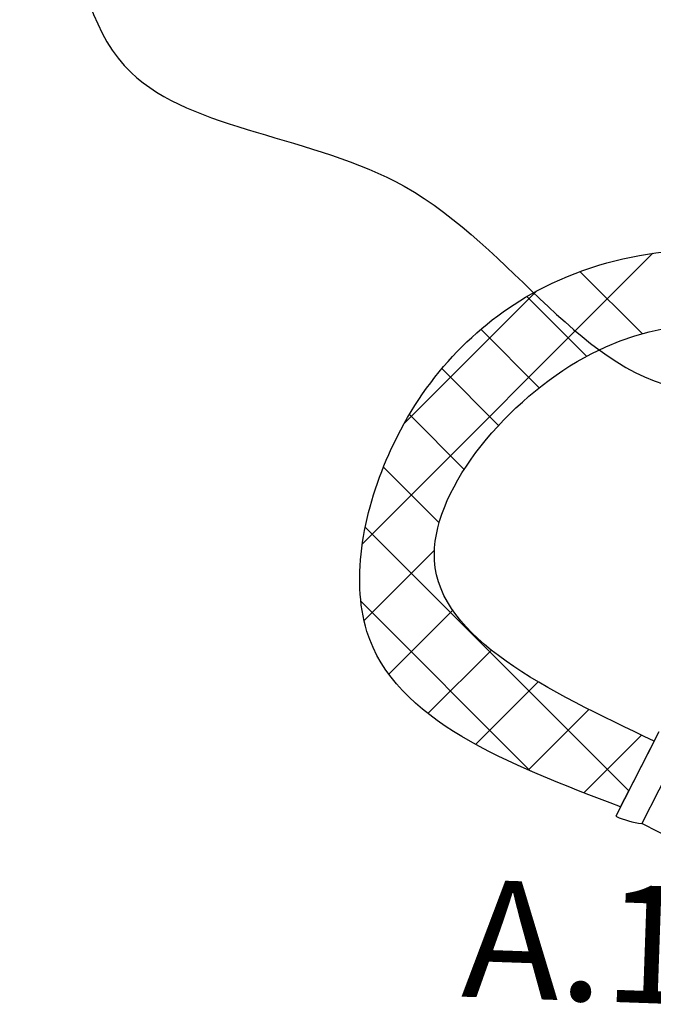
# Model space of a CAD drawing. Extents: x -200 to -81, y -46 to 43.
# Drawn here: x -174 to -168, y -17 to -8 of the extents above; entities that cross this region are included whole.
import ezdxf
from ezdxf.enums import TextEntityAlignment as Align

# ---------------------------------------------------------------- set-up
doc = ezdxf.new("R2010")
doc.units = 0
doc.header["$LTSCALE"] = 1.5
doc.header["$MEASUREMENT"] = 0
doc.layers.get('0').update_dxf_attribs({"linetype": 'CONTINUOUS'})
doc.layers.add('hose', color=7, linetype='CONTINUOUS')
doc.layers.add('TEXT', color=7, linetype='CONTINUOUS')
doc.styles.add('SIMPLEX', font='SIMPLEX.SHX', dxfattribs={"width": 0.875})

msp = doc.modelspace()

# ---------------------------------------------------------------- linework, layer by layer
at = {"linetype": 'Continuous'}
msp.add_line((-168.341, -15.1188), (-168.1891, -14.8225), dxfattribs=at)
at = {"layer": 'hose', "linetype": 'Continuous'}
for p, q in [((-170.6707, -12.7468), (-168.0496, -10.1257)), ((-168.1476, -10.8506), (-168.7075, -10.2907)), ((-170.296, -11.665), (-169.096, -10.465)), ((-168.65, -11.0553), (-169.1884, -10.5169)), ((-169.0744, -11.338), (-169.6014, -10.811)), ((-169.4415, -11.678), (-169.9534, -11.1661)), ((-169.7519, -12.0748), (-170.2469, -11.5797)), ((-169.978, -12.5557), (-170.4805, -12.0533)), ((-168.2668, -14.974), (-170.6445, -12.5963)), ((-170.6556, -13.4388), (-170.0204, -12.8036)), ((-169.1529, -14.795), (-170.6849, -13.263)), ((-170.4317, -13.922), (-169.8552, -13.3455)), ((-170.079, -14.2764), (-169.5068, -13.7042)), ((-169.6498, -14.5543), (-169.0853, -13.9898)), ((-169.1741, -14.7858), (-168.6274, -14.239)), ((-168.6726, -14.9914), (-168.1526, -14.4713)), ((-168.0373, -14.5263), (-168.341, -15.1188))]:
    msp.add_line(p, q, dxfattribs=at)
at = {"layer": 'hose'}
for p, q in [((-167.9952, -14.442), (-168.3831, -15.2031)), ((-167.8054, -14.5916), (-168.1504, -15.2688)), ((-167.155, -15.776), (-168.1504, -15.2688))]:
    msp.add_line(p, q, dxfattribs=at)
msp.add_arc((-168.0594, -14.5014), 0.7728, 245.24001, 263.23856, dxfattribs=at)
at = {"layer": 'hose', "linetype": 'Continuous'}
msp.add_open_spline([(-168.341, -15.1188), (-169.3595, -14.7303), (-170.9857, -14.1101), (-170.513, -11.6872), (-169.3814, -10.4649), (-168.3469, -10.1573), (-167.9484, -10.1128)], degree=3, knots=[0, 0, 0, 0, 2.782971, 4.443528, 6.385557, 7.580171, 7.580171, 7.580171, 7.580171], dxfattribs=at)
msp.add_spline([(-168.0373, -14.5263), (-170.0197, -12.8974), (-168.7343, -11.103), (-164.3402, -11.8179)], degree=3, dxfattribs=at)
at = {"layer": 'TEXT', "linetype": 'Continuous'}
msp.add_spline([(-172.8, 2.0705), (-170.4574, 3.7961), (-168.448, 2.8858), (-165.3711, -0.0963), (-163.8556, -2.9408), (-163.7178, -7.0239), (-164.9118, -8.6756), (-166.187, -10.9066), (-167.6757, -11.3682), (-170.2937, -9.5217), (-172.7577, -8.4959), (-173.3658, -5.2791), (-173.6487, -2.947), (-173.578, -0.1909), (-172.8, 2.0705)], degree=3, dxfattribs=at)

# ---------------------------------------------------------------- texts
at = {"style": 'SIMPLEX'}
msp.add_text('A.1', height=1.05854, rotation=358, dxfattribs=at).set_placement((-168.7426, -16.8653), align=Align.CENTER)

doc.saveas('drawing.dxf')
